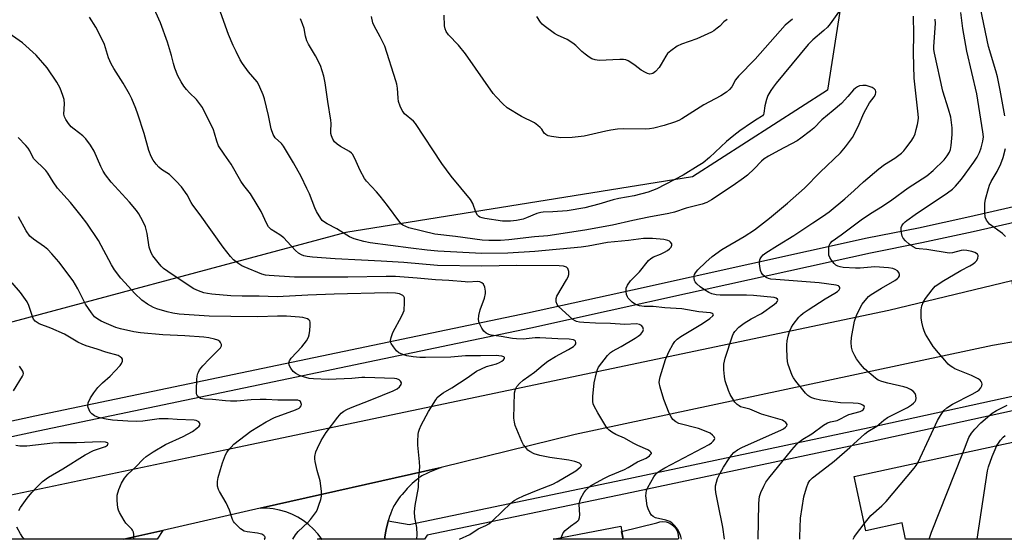
# Model space of a CAD drawing. Units: inches. Extents: x 1243770 to 1249770, y 569452 to 573452.
# Drawn here: x 1244280 to 1244617, y 569452 to 569630 of the extents above; entities that cross this region are included whole.
import ezdxf

# ---------------------------------------------------------------- set-up
doc = ezdxf.new("R2010")
doc.units = ezdxf.units.IN
doc.header["$MEASUREMENT"] = 0
for name, color, linetype in [('BLDG-Footprint', 5, 'Continuous'), ('CULTRL-Pad', 6, 'Continuous'), ('NTRL-Trees', 3, 'Continuous'), ('TRANS-Driveway', 251, 'Continuous'), ('TRANS-Road', 130, 'Continuous'), ('TRANS-Street Sidewalk', 7, 'Continuous'), ('Undefined', 1, 'Continuous')]:
    doc.layers.add(name, color=color, linetype=linetype)

msp = doc.modelspace()

# ---------------------------------------------------------------- linework, layer by layer
at = {"layer": 'BLDG-Footprint'}
for points, elevation in [([(1244625.31, 569486.78), (1244627.05, 569478.72), (1244628.53, 569479.04), (1244634.28, 569452.39), (1244583.33, 569452.39), (1244582.12, 569458.02), (1244569.68, 569455.34), (1244565.67, 569473.93)], 611.55), ([(1244485.64, 569456.84), (1244486.49, 569452.4), (1244462.48, 569452.4)], 599.05)]:
    msp.add_lwpolyline(points, close=True, dxfattribs=dict(at, elevation=elevation))
at = {"layer": 'CULTRL-Pad'}
msp.add_lwpolyline([(1244505.43, 569452.76), (1244505.36, 569452.4), (1244486.49, 569452.4), (1244485.97, 569455.11), (1244498.02, 569458.06), (1244499.06, 569458.38), (1244500.14, 569458.48), (1244501.22, 569458.36), (1244502.26, 569458.02), (1244503.2, 569457.48), (1244504.02, 569456.76), (1244504.67, 569455.89), (1244505.14, 569454.91), (1244505.39, 569453.85)], close=True, dxfattribs=at)
at = {"layer": 'NTRL-Trees'}
msp.add_lwpolyline([(1244265.52, 569816.52), (1244415.19, 569793.95), (1244533.96, 569783.26), (1244571.97, 569764.26), (1244568.41, 569682.3), (1244556.53, 569606.28), (1244510.21, 569576.59), (1244391.43, 569557.58), (1244258.4, 569521.95)], dxfattribs=at)
at = {"layer": 'TRANS-Driveway'}
msp.add_lwpolyline([(1244315.28, 569452.42), (1244328.65, 569455.45), (1244326.78, 569452.42)], close=True, dxfattribs=at)
at = {"layer": 'TRANS-Road'}
for points in [[(1244622.36, 569520.36), (1244613.14, 569518.84), (1244469.99, 569488.3), (1244424.1, 569477.03), (1244362.01, 569463), (1244328.65, 569455.45), (1244315.28, 569452.42), (1244204.35, 569452.43), (1244349.9, 569483.06), (1244577.58, 569530.88), (1244619.7, 569541.12)], [(1244405.93, 569458.69), (1244405.76, 569458.06), (1244405.37, 569456.36), (1244405.03, 569454.55), (1244404.82, 569453.06), (1244404.75, 569452.43), (1244404.75, 569452.41), (1244383.15, 569452.41), (1244383.12, 569452.46), (1244382.9, 569452.75), (1244381.77, 569454.25), (1244380.27, 569455.91), (1244378.61, 569457.42), (1244376.83, 569458.78), (1244374.93, 569459.96), (1244372.92, 569460.96), (1244370.83, 569461.77), (1244368.68, 569462.38), (1244366.48, 569462.8), (1244364.25, 569463), (1244362.01, 569463), (1244424.1, 569477.03), (1244420.1, 569475.34), (1244418.77, 569474.76), (1244418.1, 569474.45), (1244417.49, 569474.12), (1244416.97, 569473.81), (1244416.53, 569473.51), (1244416.05, 569473.13), (1244415.5, 569472.67), (1244414.18, 569471.49), (1244412.93, 569470.28), (1244412.41, 569469.74), (1244411.95, 569469.25), (1244411.37, 569468.58), (1244410.71, 569467.79), (1244410.07, 569467), (1244409.48, 569466.23), (1244409, 569465.57), (1244408.56, 569464.93), (1244408.21, 569464.37), (1244407.92, 569463.86), (1244407.63, 569463.27), (1244407.33, 569462.6), (1244406.72, 569461.04), (1244406.42, 569460.21), (1244406.15, 569459.4)]]:
    msp.add_lwpolyline(points, close=True, dxfattribs=at)
at = {"layer": 'TRANS-Street Sidewalk'}
for points in [[(1244241.2, 569485.18), (1244284.81, 569494.71), (1244453.7, 569530), (1244489.67, 569537.93), (1244570.13, 569555.66), (1244587.74, 569559.19), (1244605.29, 569562.97), (1244622.79, 569566.99)], [(1244624.12, 569561.8), (1244606.46, 569557.74), (1244588.83, 569553.94), (1244571.23, 569550.42), (1244508.54, 569536.6), (1244454.82, 569524.76), (1244285.92, 569489.47), (1244242.75, 569480.25)], [(1244633.56, 569499.42), (1244571.82, 569485.9), (1244487.25, 569467.97), (1244419.32, 569453.84), (1244418.34, 569452.41), (1244404.75, 569452.41), (1244404.75, 569452.43), (1244404.82, 569453.06), (1244405.03, 569454.55), (1244405.37, 569456.36), (1244405.76, 569458.06), (1244405.93, 569458.69), (1244413.12, 569457.49), (1244486.25, 569472.73), (1244561.1, 569488.6), (1244570.79, 569490.66), (1244632.4, 569504.15)]]:
    msp.add_lwpolyline(points, dxfattribs=at)
msp.add_lwpolyline([(1244383.15, 569452.41), (1244381.74, 569452.41), (1244382.9, 569452.75), (1244383.12, 569452.46)], close=True, dxfattribs=at)
at = {"layer": 'Undefined'}
msp.add_line((1244465.12, 569452.4, 598), (1244465.29, 569452.94, 598), dxfattribs=at)
for points, elevation in [([(1244465.29, 569452.94), (1244465.91, 569454.55), (1244466.6, 569455.44), (1244468.39, 569456.92), (1244470.42, 569458.21), (1244471, 569458.72), (1244471.29, 569459.11), (1244471.53, 569459.89), (1244471.61, 569460.74), (1244471.45, 569464.31), (1244471.59, 569465.45), (1244472.02, 569466.51), (1244473, 569468.29), (1244473.68, 569469.19), (1244474.66, 569470.17), (1244475.29, 569470.7), (1244476.27, 569471.33), (1244479.82, 569473.27), (1244481.64, 569474.15), (1244486.92, 569476.28), (1244488.19, 569476.95), (1244491.42, 569478.99), (1244494.35, 569480.25), (1244495.54, 569481.05), (1244495.91, 569481.41), (1244496.15, 569481.78), (1244496.18, 569481.96), (1244496.02, 569482.3), (1244495.67, 569482.63), (1244494.96, 569483.07), (1244491.48, 569484.55), (1244489.97, 569485.32), (1244486.99, 569487.01), (1244483.97, 569488.31), (1244482.55, 569489.13), (1244481.67, 569489.77), (1244481.09, 569490.39), (1244480.58, 569491.12), (1244477.79, 569495.73), (1244476.52, 569498.07), (1244476.22, 569498.86), (1244476.06, 569499.62), (1244476.09, 569501.35), (1244476.55, 569506.01), (1244477.33, 569509.48), (1244477.69, 569510.6), (1244478.06, 569511.33), (1244481.15, 569515.42), (1244482.1, 569516.39), (1244482.82, 569516.86), (1244485.81, 569518.5), (1244490.63, 569521.33), (1244491.63, 569521.97), (1244492.55, 569522.72), (1244492.94, 569523.14), (1244493.22, 569523.59), (1244493.41, 569524.32), (1244493.23, 569525.07), (1244492.76, 569525.7), (1244492.08, 569526.04), (1244491.03, 569526.23), (1244487.08, 569525.96), (1244482.11, 569526.35), (1244476.95, 569526.41), (1244472.95, 569526.67), (1244471.56, 569526.84), (1244470.48, 569527.08), (1244469.98, 569527.27), (1244469.24, 569527.74), (1244464.3, 569532.15), (1244463.84, 569532.82), (1244463.54, 569533.83), (1244463.52, 569534.88), (1244463.79, 569535.67), (1244467.06, 569541.26), (1244467.6, 569542.31), (1244467.87, 569543.12), (1244467.87, 569544.2), (1244467.56, 569545.19), (1244467.05, 569545.69), (1244466.06, 569546.03), (1244464.6, 569546.14), (1244449.95, 569546.25), (1244438.09, 569545.95), (1244422.83, 569546.24), (1244411.33, 569547.3), (1244403.47, 569547.66), (1244396.78, 569548.11), (1244387.79, 569548.53), (1244379.94, 569549.09), (1244378.1, 569549.32), (1244377.01, 569549.56), (1244376.22, 569549.83), (1244375.22, 569550.4), (1244374.12, 569551.35), (1244371.35, 569554.46), (1244370.1, 569555.66), (1244368.74, 569556.71), (1244365.82, 569558.55), (1244365.21, 569559.09), (1244364.89, 569559.51), (1244364.33, 569560.51), (1244362.37, 569564.75), (1244361.06, 569567.03), (1244358.69, 569570.75), (1244356.41, 569573.67), (1244355.4, 569575.1), (1244352.06, 569581.01), (1244349.66, 569584.33), (1244347.8, 569587.25), (1244347.15, 569588.79), (1244346.38, 569591.61), (1244345.99, 569592.71), (1244342.23, 569600.35), (1244341.25, 569601.77), (1244340.18, 569603.12), (1244337.84, 569605.35), (1244336.74, 569606.56), (1244335.89, 569607.64), (1244334.95, 569609.15), (1244333.84, 569611.24), (1244332.82, 569613.86), (1244332.32, 569615.47), (1244331.64, 569618.23), (1244330.25, 569622.74), (1244327.86, 569629.39), (1244320.01, 569647.02)], 598), ([(1244617.34, 569597.58), (1244615.79, 569606.34), (1244614.84, 569610.87), (1244614.29, 569612.92), (1244611.78, 569621.26), (1244608.41, 569637.32)], 610), ([(1244506.49, 569452.4), (1244506.27, 569453.37), (1244505.78, 569454.62), (1244505.11, 569455.82), (1244504.21, 569456.99), (1244503.18, 569458.02), (1244502.47, 569458.45), (1244501.15, 569458.93), (1244497.54, 569459.78), (1244496.81, 569460.15), (1244496.2, 569460.67), (1244495.59, 569461.55), (1244495.02, 569462.79), (1244494.75, 569463.91), (1244494.36, 569466.49), (1244494.28, 569467.34), (1244494.32, 569468.2), (1244494.52, 569469.06), (1244494.93, 569470.18), (1244497.04, 569473.83), (1244497.54, 569474.55), (1244498.23, 569475.26), (1244499.06, 569475.89), (1244500.75, 569476.86), (1244515.97, 569484.91), (1244516.82, 569485.49), (1244517.4, 569486.01), (1244517.83, 569486.56), (1244517.94, 569486.93), (1244517.69, 569487.51), (1244517.16, 569488.07), (1244516.28, 569488.75), (1244515.52, 569489.14), (1244512.3, 569490.34), (1244505.61, 569492.1), (1244504.6, 569492.59), (1244503.55, 569493.45), (1244502.9, 569494.37), (1244502.25, 569495.67), (1244500.42, 569500.31), (1244499.19, 569504.5), (1244498.89, 569506.17), (1244498.92, 569506.95), (1244499.15, 569508.09), (1244500.95, 569514.01), (1244502.28, 569516.91), (1244503.55, 569519.19), (1244504.2, 569520.13), (1244504.99, 569520.93), (1244506.23, 569521.88), (1244513.74, 569526.4), (1244516.24, 569528.08), (1244517.27, 569528.95), (1244517.44, 569529.3), (1244517.36, 569529.59), (1244517.08, 569529.82), (1244516.38, 569530), (1244512.43, 569530.34), (1244506.55, 569531.37), (1244500.78, 569531.69), (1244496.79, 569532.19), (1244493.72, 569532.17), (1244492.1, 569532.4), (1244490.73, 569532.86), (1244489.6, 569533.67), (1244488.21, 569535.07), (1244487.92, 569535.53), (1244487.64, 569536.28), (1244487.48, 569537.36), (1244487.52, 569538.42), (1244487.98, 569539.47), (1244488.99, 569540.92), (1244492.1, 569544.11), (1244495.22, 569547.89), (1244496.02, 569548.68), (1244496.88, 569549.21), (1244499.32, 569550.12), (1244500.68, 569550.75), (1244501.71, 569551.36), (1244502.38, 569551.92), (1244502.93, 569552.55), (1244503.21, 569553.21), (1244503.14, 569553.65), (1244502.74, 569554.28), (1244502.34, 569554.61), (1244501.84, 569554.83), (1244500.4, 569555.1), (1244496.51, 569555.46), (1244494.94, 569555.5), (1244493.5, 569555.43), (1244488.28, 569554.75), (1244481.14, 569554.08), (1244474.52, 569552.87), (1244472.08, 569552.52), (1244456.25, 569551.07), (1244446.9, 569550.48), (1244438.05, 569550.39), (1244422.95, 569551.15), (1244419.25, 569551.44), (1244413.7, 569552.15), (1244399.78, 569554.01), (1244397.59, 569554.45), (1244394.24, 569555.41), (1244392.71, 569556.03), (1244391.7, 569556.61), (1244388.38, 569558.82), (1244385.03, 569560.51), (1244384.07, 569561.07), (1244383.3, 569561.7), (1244382.79, 569562.31), (1244381.37, 569564.7), (1244380.76, 569566.02), (1244378.91, 569570.77), (1244378.05, 569572.67), (1244376.11, 569576.7), (1244373.51, 569581.38), (1244370.03, 569587.17), (1244369.32, 569588.02), (1244367.23, 569590.03), (1244366.5, 569591.17), (1244365.84, 569593.05), (1244364.89, 569597.59), (1244363.5, 569603.31), (1244363.04, 569604.69), (1244361.93, 569607.37), (1244361.42, 569608.41), (1244360.96, 569609.12), (1244358.07, 569612.6), (1244356, 569615.42), (1244355.24, 569616.67), (1244353.78, 569619.55), (1244352.77, 569621.67), (1244351.2, 569625.44), (1244348.45, 569633.03)], 600), ([(1244560.88, 569633.8), (1244557.43, 569629.05), (1244556.52, 569627.93), (1244555.29, 569626.76), (1244551.54, 569623.53), (1244549.97, 569621.92), (1244538.96, 569608.71), (1244537.91, 569607.38), (1244537.12, 569606.22), (1244536.14, 569604.44), (1244535.61, 569603.17), (1244535.1, 569600.99), (1244534.77, 569598.45), (1244534.59, 569597.96), (1244534.3, 569597.55), (1244533.92, 569597.24), (1244532.45, 569596.43), (1244530.45, 569595.12), (1244526.51, 569592.39), (1244524.39, 569590.77), (1244521.87, 569588.67), (1244516.09, 569583.23), (1244513.92, 569581.46), (1244512.26, 569580.34), (1244507.05, 569577.2), (1244498, 569572.53), (1244495.03, 569571.31), (1244490.24, 569570.06), (1244485, 569569.19), (1244483.11, 569568.78), (1244478.19, 569567.27), (1244473.3, 569565.98), (1244467.24, 569564.98), (1244462.36, 569564.61), (1244459.05, 569564.51), (1244458.22, 569564.42), (1244456.84, 569564.05), (1244453.36, 569562.54), (1244452.26, 569562.14), (1244449.94, 569561.65), (1244447.9, 569561.42), (1244446.22, 569561.37), (1244445.09, 569561.43), (1244439.01, 569562.33), (1244438.15, 569562.52), (1244437.36, 569562.81), (1244436.91, 569563.08), (1244436.54, 569563.46), (1244436.02, 569564.46), (1244434.94, 569567.44), (1244434.14, 569568.81), (1244427.57, 569576.85), (1244424.36, 569581.14), (1244415.33, 569594.87), (1244414.56, 569595.69), (1244411.56, 569598.23), (1244411.02, 569598.84), (1244410.72, 569599.31), (1244410.03, 569600.84), (1244409.52, 569602.44), (1244409.38, 569603.56), (1244409.15, 569607), (1244408.89, 569608.41), (1244408.59, 569609.53), (1244404.75, 569621.37), (1244403.22, 569624.58), (1244401.13, 569628.36), (1244400.69, 569629.39), (1244400.21, 569631.54)], 604), ([(1244587.47, 569478.63), (1244592.25, 569488.69), (1244594.23, 569493.1), (1244595.26, 569494.84), (1244596.42, 569496.49), (1244597.5, 569497.48), (1244599.37, 569498.66), (1244606.18, 569502.09), (1244607.97, 569503.12), (1244608.56, 569503.61), (1244609.06, 569504.27), (1244609.42, 569505.03), (1244609.53, 569505.55), (1244609.47, 569506.04), (1244609.23, 569506.5), (1244608.88, 569506.92), (1244608.23, 569507.42), (1244605.96, 569508.5), (1244600.24, 569510.85), (1244599.47, 569511.24), (1244598.56, 569511.85), (1244597.92, 569512.43), (1244596.72, 569513.76), (1244594.58, 569516.26), (1244592.8, 569518.5), (1244591.81, 569519.92), (1244590.15, 569522.74), (1244589.65, 569523.81), (1244589.31, 569524.9), (1244588.84, 569526.86), (1244588.71, 569528.33), (1244588.7, 569530.99), (1244588.93, 569532.41), (1244589.45, 569533.74), (1244590.16, 569534.95), (1244592.38, 569537.89), (1244593.51, 569539.15), (1244594.66, 569540), (1244595.81, 569540.71), (1244602.3, 569544.46), (1244605.39, 569546.09), (1244606.52, 569546.78), (1244607.18, 569547.33), (1244607.71, 569547.98), (1244608.08, 569548.72), (1244608.22, 569549.45), (1244608.19, 569549.68), (1244607.95, 569550.06), (1244607.11, 569550.68), (1244606.03, 569551.07), (1244604.28, 569551.4), (1244603.15, 569551.47), (1244602.33, 569551.39), (1244599.35, 569550.56), (1244598.24, 569550.47), (1244590.64, 569551.76), (1244588, 569551.89), (1244586.9, 569552.09), (1244585.93, 569552.58), (1244584.56, 569553.55), (1244583.26, 569554.7), (1244582.51, 569555.55), (1244582.15, 569556.29), (1244581.89, 569557.37), (1244581.77, 569558.48), (1244581.84, 569559.28), (1244582.04, 569559.79), (1244582.52, 569560.51), (1244583.12, 569561.14), (1244583.78, 569561.69), (1244586.57, 569563.69), (1244597.69, 569571.14), (1244599.36, 569572.41), (1244600.4, 569573.4), (1244602.46, 569575.87), (1244603.75, 569577.55), (1244606.74, 569581.66), (1244607.87, 569583.41), (1244608.61, 569584.92), (1244609.23, 569586.53), (1244609.82, 569588.79), (1244609.98, 569590.36), (1244609.81, 569592.03), (1244607.71, 569605.04), (1244604.31, 569619.66), (1244602.96, 569627.41), (1244602.25, 569632.95)], 608), ([(1244430.41, 569452.41), (1244433.88, 569454.07), (1244436.8, 569455.92), (1244439.45, 569457.17), (1244440.47, 569457.74), (1244441.82, 569458.86), (1244448.02, 569464.79), (1244449.16, 569465.69), (1244450.37, 569466.34), (1244452.37, 569467.26), (1244457.33, 569469.38), (1244462.35, 569471.32), (1244463.89, 569472.04), (1244470.27, 569475.84), (1244471.8, 569477.08), (1244472.09, 569477.43), (1244472.2, 569477.76), (1244472.03, 569478.05), (1244471.47, 569478.45), (1244469.93, 569479.08), (1244467.88, 569479.49), (1244461.35, 569480.47), (1244457.87, 569481.13), (1244456.01, 569481.65), (1244454.49, 569482.43), (1244453.84, 569482.98), (1244453.07, 569483.86), (1244452.37, 569484.81), (1244451.8, 569485.85), (1244449.5, 569491.37), (1244449.22, 569492.48), (1244449.04, 569493.88), (1244449.22, 569502.64), (1244449.53, 569503.87), (1244450.05, 569504.76), (1244450.99, 569505.8), (1244452.23, 569506.94), (1244456.06, 569509.63), (1244459.05, 569512.21), (1244460.62, 569513.41), (1244463.28, 569515.04), (1244467.77, 569517.39), (1244469.42, 569518.47), (1244470, 569518.99), (1244470.25, 569519.38), (1244470.31, 569519.83), (1244470.18, 569520.25), (1244469.87, 569520.57), (1244469.41, 569520.77), (1244468.01, 569521.02), (1244464.05, 569521.14), (1244457.97, 569521.46), (1244456.27, 569521.43), (1244452.18, 569520.95), (1244449.94, 569521.04), (1244448.55, 569521.21), (1244444.61, 569521.91), (1244441.24, 569522.33), (1244440.45, 569522.53), (1244439.48, 569523.02), (1244438.67, 569523.75), (1244438.04, 569524.74), (1244437.14, 569526.61), (1244436.88, 569527.71), (1244437.01, 569529.11), (1244437.44, 569531.08), (1244438.93, 569534.99), (1244439.31, 569536.65), (1244439.31, 569537.47), (1244439.01, 569538.81), (1244438.6, 569539.78), (1244438.09, 569540.33), (1244437.35, 569540.66), (1244436.53, 569540.78), (1244433.19, 569540.57), (1244432.31, 569540.58), (1244426.67, 569541.12), (1244422.11, 569541.37), (1244415.83, 569541.91), (1244408.48, 569542.42), (1244405.19, 569542.46), (1244392.13, 569542.26), (1244376.66, 569542.18), (1244373.77, 569542.25), (1244365.13, 569542.77), (1244363.9, 569542.95), (1244362.64, 569543.31), (1244356.5, 569545.78), (1244355.72, 569546.16), (1244354.72, 569546.78), (1244352.87, 569548.21), (1244351.9, 569549.3), (1244349.39, 569552.55), (1244341.42, 569563.63), (1244338.93, 569566.85), (1244338.34, 569567.81), (1244337.05, 569570.4), (1244335.12, 569573.23), (1244333.29, 569575.15), (1244330.95, 569577.4), (1244328.26, 569579.18), (1244327.32, 569579.91), (1244326.35, 569580.96), (1244325.33, 569582.34), (1244324.7, 569583.57), (1244323.9, 569585.65), (1244322.23, 569591.5), (1244320.12, 569598.13), (1244319.4, 569600.06), (1244318.03, 569603.34), (1244317.23, 569604.91), (1244315.02, 569608.71), (1244311.84, 569613.76), (1244310.99, 569615.3), (1244310.04, 569617.39), (1244308.65, 569621.96), (1244308.13, 569623.28), (1244305.66, 569627.87), (1244303.48, 569631.29)], 596), ([(1244521.18, 569452.4), (1244520.68, 569456.56), (1244519.01, 569464.45), (1244518.24, 569468.48), (1244518.11, 569469.63), (1244518.19, 569470.76), (1244518.82, 569473.24), (1244519.69, 569475.07), (1244520.87, 569477.09), (1244522.8, 569480.05), (1244523.64, 569481.26), (1244524.41, 569482.11), (1244525.73, 569483.07), (1244527.18, 569483.89), (1244540.82, 569489.88), (1244541.48, 569490.27), (1244542.1, 569490.77), (1244542.55, 569491.32), (1244542.66, 569491.68), (1244542.53, 569492.06), (1244542.22, 569492.42), (1244541.58, 569492.91), (1244541.09, 569493.17), (1244533.91, 569495.28), (1244529.96, 569496.98), (1244526.72, 569497.84), (1244526.21, 569498.11), (1244525.56, 569498.61), (1244524.81, 569499.42), (1244524.04, 569500.58), (1244523.21, 569502.04), (1244522.64, 569503.38), (1244521.51, 569506.73), (1244521.25, 569508.15), (1244520.99, 569510.45), (1244521.05, 569512.45), (1244521.41, 569514.45), (1244524, 569522.09), (1244524.33, 569522.91), (1244524.77, 569523.65), (1244526.15, 569525.08), (1244527.96, 569526.48), (1244530.34, 569527.96), (1244533.87, 569529.75), (1244538.42, 569532.97), (1244539.07, 569533.52), (1244539.44, 569533.99), (1244539.54, 569534.3), (1244539.45, 569534.68), (1244538.97, 569535.04), (1244538.28, 569535.21), (1244531.19, 569535.9), (1244528.78, 569536.02), (1244519.76, 569536.09), (1244518.35, 569536.23), (1244516.93, 569536.51), (1244515.85, 569536.93), (1244514.32, 569537.87), (1244512.9, 569538.86), (1244511.69, 569539.93), (1244511.15, 569540.59), (1244510.93, 569541.07), (1244510.82, 569541.86), (1244510.87, 569542.67), (1244511, 569543.18), (1244511.26, 569543.66), (1244512.14, 569544.76), (1244514.78, 569547.42), (1244516.96, 569549.35), (1244520.27, 569551.67), (1244527.96, 569556.2), (1244531.47, 569558.5), (1244536.63, 569562.47), (1244542.88, 569567.64), (1244548.68, 569572.77), (1244554.04, 569578.16), (1244560.98, 569584.87), (1244562.7, 569586.86), (1244564.48, 569589.13), (1244565.12, 569590.08), (1244567.08, 569593.88), (1244569.01, 569598.41), (1244569.64, 569599.72), (1244570.94, 569602), (1244572.59, 569604.06), (1244572.95, 569604.82), (1244573.1, 569605.52), (1244573.08, 569605.91), (1244572.95, 569606.31), (1244572.54, 569606.83), (1244571.87, 569607.22), (1244570.84, 569607.61), (1244569.76, 569607.87), (1244568.65, 569607.91), (1244567.56, 569607.76), (1244566.79, 569607.44), (1244566.09, 569606.97), (1244565.45, 569606.38), (1244563.55, 569604.12), (1244561.34, 569601.76), (1244558.51, 569599.33), (1244554.59, 569596.18), (1244551.83, 569593.33), (1244550.71, 569592.36), (1244547.38, 569589.83), (1244546.15, 569588.98), (1244539.82, 569585.61), (1244536.3, 569583.65), (1244534.88, 569582.77), (1244533.95, 569582.01), (1244531.41, 569579.35), (1244529.11, 569577.19), (1244527.73, 569576.14), (1244524.15, 569573.68), (1244516.74, 569568.75), (1244515.23, 569567.87), (1244513.58, 569567.27), (1244508.12, 569565.83), (1244504.07, 569564.48), (1244502.2, 569564.04), (1244495.31, 569562.82), (1244489.75, 569561.63), (1244482.81, 569560), (1244473.32, 569558.36), (1244460.65, 569556.42), (1244456.09, 569556.05), (1244447.31, 569555), (1244444.41, 569554.79), (1244440.49, 569554.78), (1244438.17, 569554.93), (1244429.02, 569556.18), (1244421.96, 569557), (1244412.97, 569559.15), (1244411.95, 569559.57), (1244410.98, 569560.1), (1244410.54, 569560.42), (1244409.94, 569561.03), (1244405.68, 569566.77), (1244403.2, 569569.96), (1244401.87, 569571.52), (1244398.53, 569575.14), (1244397.84, 569576.01), (1244396.29, 569578.82), (1244394.53, 569582.89), (1244393.72, 569584.34), (1244393.35, 569584.74), (1244392.67, 569585.25), (1244389.61, 569587.03), (1244388.41, 569587.86), (1244387.55, 569588.61), (1244386.91, 569589.57), (1244386.46, 569590.65), (1244386.25, 569591.5), (1244386.22, 569592.25), (1244386.37, 569594.95), (1244386.3, 569596.02), (1244385.19, 569602.4), (1244384.37, 569608.82), (1244383.83, 569611.12), (1244382.68, 569614.8), (1244381.04, 569618.07), (1244378.63, 569622.14), (1244378.09, 569623.19), (1244377.58, 569624.83), (1244377.12, 569627.4), (1244376.57, 569629.1), (1244375.88, 569630.75)], 602), ([(1244544.49, 569630.68), (1244542.08, 569628.58), (1244531.78, 569616.95), (1244526.06, 569611.17), (1244525.03, 569609.81), (1244523.76, 569607.48), (1244522.97, 569606.52), (1244521.87, 569605.67), (1244520, 569604.42), (1244514.17, 569601.28), (1244506.63, 569596.47), (1244505.63, 569595.96), (1244504.05, 569595.33), (1244500.58, 569594.23), (1244496.95, 569593.31), (1244495.55, 569593.04), (1244494.13, 569592.97), (1244486.55, 569593.04), (1244484.51, 569592.91), (1244482.22, 569592.61), (1244480.53, 569592.3), (1244473.07, 569590.57), (1244468.95, 569590.1), (1244465.15, 569590.04), (1244461.96, 569590.4), (1244460.83, 569590.64), (1244460.31, 569590.85), (1244459.94, 569591.1), (1244459.45, 569591.59), (1244458.56, 569592.93), (1244458.04, 569593.54), (1244457.22, 569594.26), (1244456.11, 569595.07), (1244451.68, 569597.35), (1244446.73, 569600.28), (1244445.2, 569601.66), (1244442.93, 569604.02), (1244441.96, 569605.14), (1244432.48, 569618.81), (1244429.99, 569621.77), (1244426.65, 569625.3), (1244425.84, 569626.42), (1244425.45, 569627.38), (1244425.22, 569628.42), (1244425.16, 569631.98)], 606), ([(1244522.09, 569630.56), (1244521.05, 569629.78), (1244519.65, 569628.3), (1244518.76, 569627.52), (1244517.57, 569626.64), (1244516.82, 569626.2), (1244511.74, 569623.97), (1244506.54, 569622.13), (1244504.98, 569621.39), (1244502.81, 569619.85), (1244501.72, 569618.88), (1244501.08, 569617.96), (1244499.54, 569615.2), (1244498.81, 569614.1), (1244497.61, 569612.77), (1244496.69, 569612.08), (1244496.18, 569611.9), (1244495.64, 569611.85), (1244494.88, 569612), (1244494.11, 569612.33), (1244492.64, 569613.2), (1244490.58, 569614.8), (1244489.16, 569615.8), (1244488.18, 569616.4), (1244487.42, 569616.72), (1244486.57, 569616.86), (1244485.4, 569616.87), (1244478.21, 569616.54), (1244476.93, 569616.69), (1244475.72, 569617.1), (1244474.78, 569617.63), (1244473.44, 569618.66), (1244472.36, 569619.6), (1244470.23, 569621.66), (1244469.29, 569622.39), (1244467.26, 569623.66), (1244464, 569625.12), (1244462.97, 569625.7), (1244459.37, 569628.35), (1244458.72, 569628.95), (1244458.17, 569629.62), (1244456.91, 569631.58)], 608), ([(1244532.73, 569452.4), (1244533.03, 569464.56), (1244533.1, 569465.99), (1244533.28, 569467.1), (1244533.72, 569468.44), (1244534.74, 569470.61), (1244535.44, 569471.93), (1244536.39, 569473.36), (1244544.36, 569483.04), (1244545.89, 569484.83), (1244546.7, 569485.66), (1244548.11, 569486.68), (1244551.17, 569488.54), (1244555.17, 569491.45), (1244556.55, 569492.32), (1244557.53, 569492.68), (1244559.86, 569493.15), (1244563.89, 569495.11), (1244567.75, 569496.17), (1244568.41, 569496.5), (1244568.77, 569496.8), (1244569.14, 569497.33), (1244569.24, 569497.69), (1244569.14, 569498.01), (1244568.63, 569498.4), (1244567.92, 569498.71), (1244567.11, 569498.92), (1244565.36, 569499.09), (1244560.95, 569499.19), (1244554.17, 569500.09), (1244552.24, 569500.48), (1244551.22, 569500.83), (1244550.5, 569501.18), (1244549.82, 569501.69), (1244549.02, 569502.52), (1244545.73, 569506.61), (1244544.87, 569507.77), (1244544.47, 569508.52), (1244543.95, 569509.84), (1244543.1, 569512.27), (1244542.81, 569513.36), (1244542.66, 569514.76), (1244542.56, 569517.89), (1244542.58, 569519.02), (1244542.74, 569520.43), (1244543.09, 569522.05), (1244543.56, 569523.6), (1244544.2, 569525.05), (1244544.77, 569526), (1244546.73, 569528.53), (1244547.34, 569529.14), (1244548.23, 569529.85), (1244549.87, 569531), (1244555.8, 569534.75), (1244559.04, 569536.71), (1244559.99, 569537.37), (1244560.55, 569537.94), (1244560.76, 569538.35), (1244560.75, 569538.71), (1244560.59, 569539.05), (1244560.28, 569539.3), (1244559.56, 569539.52), (1244553.74, 569540.33), (1244538.84, 569541.39), (1244537.12, 569541.58), (1244536.3, 569541.76), (1244535.56, 569542.09), (1244534.91, 569542.55), (1244534.32, 569543.08), (1244533.88, 569543.74), (1244533.6, 569544.54), (1244533.3, 569545.96), (1244533.2, 569546.81), (1244533.25, 569547.66), (1244533.51, 569548.47), (1244533.93, 569549.22), (1244534.52, 569549.84), (1244535.43, 569550.56), (1244539.36, 569553.1), (1244544.96, 569556.55), (1244551.52, 569560.9), (1244554.81, 569562.98), (1244557.11, 569564.6), (1244562.49, 569569.06), (1244565.69, 569571.89), (1244568.86, 569574.93), (1244574.11, 569579.36), (1244576.13, 569580.86), (1244579.6, 569582.96), (1244581.86, 569584.76), (1244582.69, 569585.57), (1244583.44, 569586.47), (1244585.21, 569588.82), (1244585.98, 569590.06), (1244586.55, 569591.4), (1244586.99, 569592.81), (1244587.44, 569594.52), (1244587.66, 569595.83), (1244587.69, 569596.89), (1244587.6, 569598.04), (1244586.2, 569610.49), (1244586.05, 569618.99), (1244586.12, 569625.57), (1244586.06, 569631.69)], 604), ([(1244547.08, 569452.39), (1244547.03, 569453.2), (1244547.27, 569459.62), (1244548.39, 569466.92), (1244549.31, 569470.01), (1244549.92, 569471.65), (1244550.49, 569472.53), (1244551.41, 569473.47), (1244554.88, 569476.11), (1244558.78, 569479.22), (1244564.2, 569483.88), (1244569.3, 569488.56), (1244570.42, 569489.33), (1244573.47, 569491.2), (1244575.9, 569493.21), (1244577.13, 569494.09), (1244579.36, 569495.32), (1244583.92, 569497.61), (1244585.38, 569498.49), (1244586.04, 569499.03), (1244586.57, 569499.66), (1244586.79, 569500.12), (1244586.9, 569500.62), (1244586.87, 569501.64), (1244586.58, 569502.34), (1244585.91, 569503.15), (1244584.97, 569503.77), (1244583.89, 569504.25), (1244582.75, 569504.61), (1244577.19, 569505.86), (1244575.22, 569506.42), (1244573.89, 569506.95), (1244572.95, 569507.6), (1244569.21, 569510.85), (1244567.86, 569512.36), (1244566.48, 569514.25), (1244565.86, 569515.23), (1244565.17, 569516.84), (1244564.8, 569518.23), (1244564.67, 569519.87), (1244564.72, 569521.54), (1244565.83, 569527.12), (1244566.54, 569529.04), (1244567.78, 569531.71), (1244568.48, 569532.99), (1244570.04, 569534.97), (1244570.63, 569535.57), (1244571.51, 569536.27), (1244575.01, 569538.5), (1244579.58, 569541.09), (1244580.56, 569541.74), (1244580.93, 569542.11), (1244581.25, 569542.71), (1244581.27, 569543.15), (1244581.02, 569543.84), (1244580.53, 569544.44), (1244579.8, 569544.88), (1244578.96, 569545.16), (1244577.46, 569545.38), (1244572.75, 569545.74), (1244567.72, 569545.34), (1244566.11, 569545.29), (1244561.94, 569545.58), (1244560.87, 569545.74), (1244560.11, 569545.96), (1244559.43, 569546.38), (1244558.83, 569546.96), (1244557.9, 569548.04), (1244557.29, 569548.97), (1244557.05, 569549.75), (1244556.96, 569550.58), (1244556.95, 569551.98), (1244557.03, 569552.8), (1244557.18, 569553.31), (1244557.44, 569553.76), (1244558.18, 569554.54), (1244561.27, 569556.74), (1244568.14, 569561.93), (1244571.23, 569564.05), (1244575.4, 569566.62), (1244578.56, 569568.72), (1244584.18, 569572.84), (1244590.56, 569577.01), (1244592.82, 569578.82), (1244596.49, 569582.47), (1244597.58, 569583.85), (1244598.35, 569585.08), (1244598.69, 569585.98), (1244598.99, 569587.37), (1244599.31, 569591.12), (1244599.29, 569593.36), (1244598.82, 569597.02), (1244598.07, 569599.78), (1244596.12, 569605.99), (1244593.19, 569618.97), (1244593.03, 569620.28), (1244593.02, 569621.33), (1244593.53, 569629.17), (1244593.42, 569630.63)], 606), ([(1244415.8, 569452.41), (1244415.87, 569454.07), (1244415.72, 569456.42), (1244415.07, 569459.82), (1244414.91, 569461.77), (1244415.18, 569463.98), (1244416.27, 569470.14), (1244416.4, 569473.74), (1244416.75, 569477.16), (1244416.69, 569478.93), (1244416.14, 569484.6), (1244416.08, 569486.04), (1244416.16, 569488.29), (1244416.33, 569489.11), (1244416.69, 569490.17), (1244417.29, 569491.5), (1244419.73, 569496.21), (1244422.26, 569500.24), (1244422.77, 569500.95), (1244423.37, 569501.58), (1244424.81, 569502.59), (1244427.76, 569504.3), (1244432.99, 569507.72), (1244436.25, 569509.97), (1244439.66, 569511.6), (1244443.06, 569512.58), (1244444.11, 569512.99), (1244444.85, 569513.4), (1244445.46, 569513.88), (1244445.79, 569514.37), (1244445.81, 569514.65), (1244445.58, 569514.87), (1244444.94, 569515.1), (1244443.87, 569515.28), (1244442.92, 569515.33), (1244437.63, 569515.21), (1244432.39, 569515.32), (1244427.41, 569514.77), (1244418.75, 569514.66), (1244416.76, 569514.71), (1244414.52, 569514.92), (1244412.3, 569515.26), (1244410.93, 569515.7), (1244409.61, 569516.32), (1244408.75, 569517), (1244407.71, 569518.32), (1244406.98, 569519.49), (1244406.78, 569519.97), (1244406.72, 569520.49), (1244406.94, 569521.59), (1244407.58, 569523.26), (1244410.6, 569528.95), (1244411.1, 569530.03), (1244411.36, 569530.86), (1244411.58, 569533.5), (1244411.51, 569535.18), (1244411.33, 569535.63), (1244410.99, 569535.97), (1244410.55, 569536.22), (1244409.79, 569536.5), (1244408.42, 569536.74), (1244405.83, 569536.83), (1244387.4, 569536.44), (1244378.34, 569536.11), (1244367.82, 569535.48), (1244361.74, 569535.76), (1244355.85, 569535.7), (1244351.95, 569535.78), (1244345.42, 569536.4), (1244343.94, 569536.59), (1244342.76, 569536.87), (1244340.88, 569537.55), (1244339.32, 569538.25), (1244331.9, 569543.14), (1244328.88, 569545.25), (1244328.05, 569546.05), (1244327.1, 569547.2), (1244325.3, 569549.59), (1244324.7, 569550.6), (1244324.03, 569552.54), (1244323.27, 569557.18), (1244322.69, 569559.49), (1244321.86, 569561.37), (1244320.45, 569563.93), (1244319.59, 569565.07), (1244317.19, 569567.9), (1244310.96, 569574.75), (1244308.99, 569577.31), (1244308.19, 569578.55), (1244307.36, 569580.13), (1244305.08, 569585.44), (1244303.82, 569587.47), (1244302.31, 569589.67), (1244301.27, 569590.7), (1244298.26, 569592.92), (1244297.2, 569593.79), (1244296.3, 569594.84), (1244295.36, 569596.24), (1244294.91, 569597.19), (1244294.73, 569598.14), (1244294.96, 569601.62), (1244294.87, 569603.08), (1244294.43, 569604.48), (1244293.44, 569606.96), (1244292.92, 569608.02), (1244292.3, 569609.03), (1244288.98, 569613.92), (1244285.28, 569618.33), (1244280.55, 569622.52), (1244275.96, 569625.73)], 594), ([(1244373.29, 569452.41), (1244374.14, 569453.97), (1244375.06, 569455.07), (1244378.34, 569458.1), (1244379.33, 569459.17), (1244381.31, 569461.94), (1244381.71, 569462.7), (1244382.2, 569464.06), (1244382.79, 569466.03), (1244383.04, 569467.16), (1244383.1, 569468.02), (1244383.05, 569468.9), (1244382.59, 569472.42), (1244381.62, 569475.95), (1244380.91, 569479.1), (1244380.79, 569479.96), (1244380.81, 569480.78), (1244381.12, 569482.36), (1244381.65, 569483.67), (1244382.95, 569486.22), (1244384.65, 569489.01), (1244388.65, 569494.29), (1244389.81, 569495.57), (1244390.7, 569496.28), (1244391.7, 569496.84), (1244392.99, 569497.44), (1244400.38, 569500.27), (1244407.67, 569503.29), (1244408.98, 569504.01), (1244409.81, 569504.62), (1244410.38, 569505.39), (1244410.45, 569505.99), (1244410.15, 569506.56), (1244409.64, 569507.06), (1244408.92, 569507.38), (1244408.06, 569507.53), (1244397.93, 569507.88), (1244396.84, 569507.84), (1244393.44, 569507.49), (1244385.48, 569507.13), (1244380.28, 569507.36), (1244378.88, 569507.5), (1244376.88, 569508.03), (1244375.49, 569508.53), (1244374.27, 569509.19), (1244373.41, 569509.91), (1244372.51, 569511.09), (1244371.98, 569512.1), (1244371.87, 569512.85), (1244372.1, 569513.58), (1244372.65, 569514.51), (1244376.32, 569518.37), (1244377.91, 569520.44), (1244378.58, 569521.69), (1244378.81, 569522.52), (1244379.02, 569523.97), (1244379.2, 569525.72), (1244379.18, 569526.81), (1244379.02, 569527.27), (1244378.7, 569527.63), (1244378.25, 569527.9), (1244377.47, 569528.22), (1244376.65, 569528.41), (1244375.53, 569528.54), (1244371.11, 569528.83), (1244368.03, 569528.86), (1244361.25, 569528.66), (1244351.99, 569528.7), (1244344.59, 569528.88), (1244334.31, 569529.59), (1244332.13, 569529.93), (1244330.13, 569530.34), (1244326.59, 569531.34), (1244325.52, 569531.82), (1244323.43, 569532.98), (1244321.47, 569534.34), (1244319.02, 569536.65), (1244315.61, 569540.37), (1244314.26, 569541.94), (1244312.12, 569544.73), (1244311.02, 569546.43), (1244306.6, 569554.81), (1244302.57, 569560.72), (1244300.71, 569563.22), (1244296.99, 569567.84), (1244292.56, 569572.72), (1244291.03, 569574.88), (1244289.22, 569577.88), (1244288.55, 569578.83), (1244287.58, 569579.85), (1244285.22, 569581.96), (1244284.45, 569582.81), (1244284.01, 569583.54), (1244283.06, 569585.56), (1244282.48, 569586.48), (1244281.7, 569587.36), (1244279.03, 569590.05)], 592), ([(1244617.57, 569556.2), (1244616.53, 569557.17), (1244612.14, 569560.45), (1244611.05, 569561.74), (1244610.59, 569562.75), (1244610.43, 569564.49), (1244610.47, 569567.48), (1244610.75, 569568.92), (1244611.73, 569572.64), (1244612.12, 569573.78), (1244612.66, 569574.99), (1244614.72, 569578.41), (1244616, 569581.09), (1244616.75, 569583.3), (1244617.58, 569586.37)], 610), ([(1244363.45, 569452.41), (1244363.52, 569452.46), (1244363.72, 569452.74), (1244363.78, 569453.06), (1244363.64, 569453.39), (1244363.29, 569453.7), (1244362.57, 569454.09), (1244362.03, 569454.28), (1244361.14, 569454.46), (1244357.61, 569454.9), (1244356.52, 569455.2), (1244355.35, 569456), (1244353.27, 569458), (1244352.94, 569458.45), (1244352.58, 569459.18), (1244351.49, 569462.37), (1244350.43, 569464.84), (1244348.08, 569468.75), (1244347.7, 569469.5), (1244347.43, 569470.54), (1244347.36, 569472.16), (1244347.6, 569473.54), (1244348.4, 569476.31), (1244349.13, 569478.55), (1244350.17, 569481.36), (1244350.56, 569482.16), (1244351.07, 569482.85), (1244353.07, 569484.94), (1244358.88, 569489.49), (1244364.05, 569492.65), (1244367.01, 569494.15), (1244374.11, 569496.79), (1244375.4, 569497.38), (1244375.81, 569497.69), (1244376.09, 569498.1), (1244376.19, 569498.54), (1244376.13, 569498.97), (1244375.84, 569499.56), (1244375.55, 569499.82), (1244375, 569500.04), (1244374.23, 569500.12), (1244368.13, 569500.1), (1244364.07, 569500.32), (1244362.03, 569500.33), (1244358.96, 569500.19), (1244354.02, 569499.76), (1244351.92, 569499.73), (1244350.19, 569499.81), (1244345.75, 569500.25), (1244342.95, 569500.44), (1244341.56, 569500.69), (1244341.1, 569500.93), (1244340.55, 569501.48), (1244340.31, 569501.93), (1244340.19, 569502.46), (1244340.16, 569503.61), (1244340.37, 569507.16), (1244340.48, 569508.32), (1244340.67, 569509.17), (1244340.87, 569509.7), (1244341.3, 569510.46), (1244342.36, 569511.86), (1244344.5, 569514.1), (1244347.65, 569517.19), (1244348.4, 569518.04), (1244348.73, 569518.72), (1244348.73, 569519.17), (1244348.48, 569519.84), (1244348.18, 569520.21), (1244347.5, 569520.6), (1244346.43, 569520.94), (1244344.45, 569521.39), (1244342.77, 569521.62), (1244336.16, 569522.16), (1244328.72, 569522.47), (1244320.99, 569523.15), (1244318.7, 569523.48), (1244314.16, 569524.47), (1244312.51, 569524.98), (1244309.31, 569526.31), (1244307.54, 569527.14), (1244306.36, 569527.83), (1244305.27, 569528.64), (1244304.16, 569529.97), (1244302.21, 569532.95), (1244299.57, 569538.26), (1244297.98, 569540.96), (1244293.03, 569547.54), (1244290.66, 569550.24), (1244289.22, 569551.73), (1244288.11, 569552.6), (1244284.31, 569555.21), (1244283.04, 569556.32), (1244281.85, 569558.08), (1244279.14, 569562.94)], 590), ([(1244318.7, 569452.42), (1244318.73, 569453.13), (1244318.73, 569454), (1244318.6, 569454.83), (1244318.31, 569455.47), (1244317.99, 569455.9), (1244316.04, 569457.9), (1244315.36, 569458.82), (1244313.77, 569461.57), (1244313.42, 569462.35), (1244313.21, 569463.17), (1244313.01, 569465.74), (1244313.07, 569467.46), (1244313.55, 569469.42), (1244314.45, 569471.63), (1244315.55, 569473.33), (1244316.62, 569474.69), (1244319.36, 569477.19), (1244321.92, 569479.82), (1244322.99, 569480.77), (1244325.39, 569482.42), (1244329.61, 569484.88), (1244335.67, 569487.67), (1244338.82, 569489.39), (1244340.29, 569490.45), (1244341.13, 569491.2), (1244341.45, 569491.78), (1244341.26, 569492.3), (1244340.96, 569492.62), (1244340.57, 569492.89), (1244340.15, 569493.05), (1244339.43, 569493.19), (1244333.64, 569493.47), (1244330.51, 569493.72), (1244327.42, 569493.64), (1244321.78, 569492.92), (1244319.69, 569492.79), (1244316.72, 569492.88), (1244311.46, 569493.2), (1244309.19, 569493.51), (1244306.66, 569494.13), (1244305.3, 569494.7), (1244304.34, 569495.34), (1244303.8, 569496.01), (1244303.36, 569496.77), (1244303.03, 569497.55), (1244302.93, 569498.09), (1244303.1, 569499.11), (1244303.86, 569500.87), (1244304.98, 569502.59), (1244306.43, 569504.41), (1244307.96, 569505.96), (1244310.6, 569508.33), (1244314.03, 569511.99), (1244314.52, 569512.69), (1244314.79, 569513.43), (1244314.79, 569514.14), (1244314.6, 569514.51), (1244314.1, 569514.97), (1244313.34, 569515.33), (1244309.17, 569516.51), (1244306.11, 569517.59), (1244302.41, 569518.72), (1244301.03, 569519.21), (1244299.52, 569519.98), (1244294.99, 569522.64), (1244290.28, 569524.76), (1244286.32, 569526.25), (1244285.58, 569526.66), (1244284.91, 569527.2), (1244284.35, 569527.85), (1244284.07, 569528.36), (1244282.7, 569532.49), (1244282.12, 569533.73), (1244279.88, 569537), (1244277.03, 569540.34)], 588), ([(1244277.42, 569503.27), (1244280.59, 569508.25), (1244280.8, 569508.75), (1244280.88, 569509.25), (1244280.66, 569509.99), (1244279.52, 569511.7)], 586), ([(1244602.9, 569481.95), (1244605.02, 569487.22), (1244605.94, 569488.74), (1244607.01, 569490.15), (1244609.16, 569492.3), (1244612.99, 569495.59), (1244614.5, 569496.56), (1244618.1, 569498.35)], 610), ([(1244614.62, 569484.48), (1244615.13, 569485.32), (1244615.91, 569486.37), (1244616.81, 569487.44), (1244617.4, 569488)], 612), ([(1244279.25, 569462.3), (1244279.87, 569463.3), (1244282.12, 569466.45), (1244283.73, 569468.48), (1244285.56, 569470.42), (1244287.46, 569472.14), (1244289.46, 569473.65), (1244294.43, 569476.5), (1244302.03, 569481.32), (1244304.94, 569482.84), (1244308.98, 569484.19), (1244309.68, 569484.7), (1244309.87, 569484.98), (1244309.9, 569485.24), (1244309.67, 569485.44), (1244309, 569485.63), (1244307.3, 569485.76), (1244299.13, 569485.49), (1244293.24, 569485.41), (1244290.95, 569485.28), (1244282.07, 569484.36), (1244279.64, 569484.31), (1244278.29, 569484.59)], 586), ([(1244607.81, 569452.39), (1244611.41, 569475.8), (1244611.76, 569477.24), (1244613.03, 569480.81), (1244613.67, 569482.4), (1244614.62, 569484.48)], 612), ([(1244591.44, 569452.39), (1244591.51, 569452.82), (1244592.17, 569454.78), (1244602.9, 569481.95)], 610), ([(1244569.16, 569457.73), (1244571.39, 569460.53), (1244575.17, 569463.81), (1244576.62, 569465.29), (1244586.2, 569476.76), (1244586.92, 569477.7), (1244587.47, 569478.63)], 608), ([(1244565.38, 569452.39), (1244565.67, 569453.06), (1244566.14, 569453.79), (1244569.16, 569457.73)], 608), ([(1244281.3, 569452.42), (1244280.7, 569453.03), (1244279.87, 569454.23), (1244278.57, 569456.53)], 586)]:
    msp.add_lwpolyline(points, dxfattribs=dict(at, elevation=elevation))

doc.saveas('drawing.dxf')
